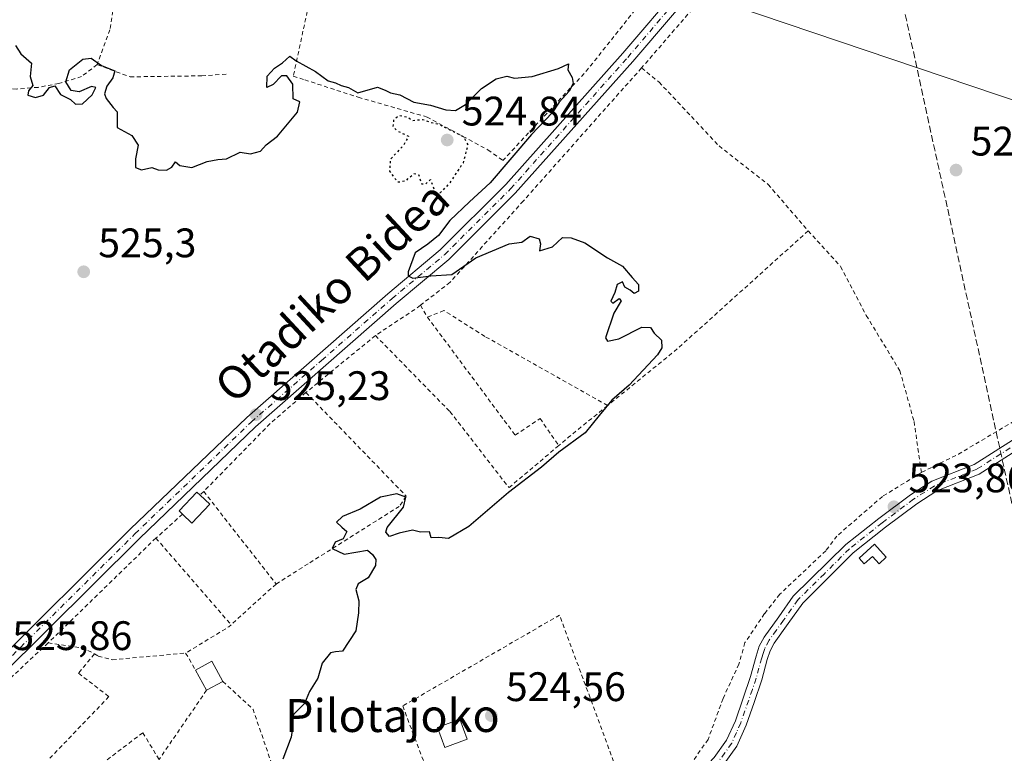
# Model space of a CAD drawing. Units: metres. Extents: x 566314 to 569756, y 4749572 to 4751920.
# Drawn here: x 568347 to 568586, y 4749722 to 4749900 of the extents above; entities that cross this region are included whole.
import ezdxf
from ezdxf.enums import TextEntityAlignment as Align

# ---------------------------------------------------------------- set-up
doc = ezdxf.new("R2010")
doc.units = ezdxf.units.M
doc.header["$MEASUREMENT"] = 0
for name, pattern in [('DGN Style 2', [1.6480167562047852, 0.988810053722871, -0.6592067024819142]), ('DGN Style 3', [2.307223458686699, 1.648016756204785, -0.6592067024819142]), ('DGN Style 4', [2.6384748266838614, 1.318413404963828, -0.6592067024819142, 0.001648016756204785, -0.6592067024819142]), ('DGN Style 5', [1.1536117293433497, 0.4944050268614355, -0.6592067024819142])]:
    doc.linetypes.add(name, pattern=pattern)
for name, color, linetype, lineweight in [('Alambrada', 7, 'DGN Style 2', 0), ('Camino Cxs', 7, 'Continuous', 0), ('Camino eje', 30, 'DGN Style 4', 13), ('Conducción de hidrocarburos lineal', 6, 'DGN Style 3', 0), ('Cultivos leñosos CxS', 92, 'Continuous', 0), ('Curva de nivel maestra', 30, 'Continuous', 30), ('Curva de nivel maestra depresión', 30, 'DGN Style 5', 30), ('Edificación Cxs', 1, 'Continuous', 13), ('Pista pavimentada Cxs', 135, 'Continuous', 0), ('Pista pavimentada eje', 135, 'DGN Style 4', 0), ('Punto de cota en terreno', 7, 'Continuous', 0), ('Rótulo de punto de cota en terreno', 7, 'Continuous', 0), ('Tendido', 6, 'Continuous', 0), ('Texto cartográfico', 7, 'Continuous', 0)]:
    doc.layers.add(name, color=color, linetype=linetype, lineweight=lineweight)
doc.styles.add('Style-Arial', font='txt')

# ---------------------------------------------------------------- blocks, each defined once
blk = doc.blocks.new('5PATER')
at = {"layer": 'Cultivos leñosos CxS', "linetype": 'Continuous', "lineweight": 0}
h = blk.add_hatch(color=51, dxfattribs=at)
edge = h.paths.add_edge_path()
edge.add_ellipse((0, 0), major_axis=(-0.1095731443231308, -0.1110710700762829), ratio=0.9994222409660322, start_angle=0, end_angle=360)

msp = doc.modelspace()

# ---------------------------------------------------------------- linework, layer by layer
at = {"layer": 'Alambrada', "color": 7, "linetype": 'DGN Style 2', "lineweight": 0, "extrusion": (-0.01363290089505785, 0.02211634119879085, 0.9996624487621631), "elevation": 97824.93228391097, "flags": 128}
msp.add_lwpolyline([(-2976394.446621353, -3743845.238423264), (-2976364.239964749, -3743834.345655676), (-2976335.524012941, -3743826.482078225)], dxfattribs=at)
at = {"layer": 'Alambrada', "color": 7, "linetype": 'DGN Style 2', "lineweight": 0, "extrusion": (0.3923790697964589, -0.4037768807437928, 0.8264398926494768), "elevation": -1694363.29707011, "flags": 128}
msp.add_lwpolyline([(3717959.654180286, 2488013.325548627), (3717916.917928629, 2488015.237897244), (3717895.116255001, 2488017.572784854)], dxfattribs=at)
at = {"layer": 'Alambrada', "color": 7, "linetype": 'DGN Style 2', "lineweight": 0, "extrusion": (-0.4312412593331905, 0.5920401642375056, 0.6808226055136178), "elevation": 2567312.144693795, "flags": 128}
msp.add_lwpolyline([(-3256017.99033148, -2385639.854783757), (-3256016.700736701, -2385639.798943641), (-3256004.844310333, -2385640.563366147)], dxfattribs=at)
at = {"layer": 'Alambrada', "color": 7, "linetype": 'DGN Style 2', "lineweight": 0, "extrusion": (-0.1424743648432962, 0.2363592064186506, 0.9611635557508645), "elevation": 1042183.221818974, "flags": 128}
msp.add_lwpolyline([(-2938937.727845897, -3627743.304368458), (-2938937.727845897, -3627739.817876118)], dxfattribs=at)
at = {"layer": 'Alambrada', "color": 7, "linetype": 'DGN Style 2', "lineweight": 0, "extrusion": (0.02052240322413468, 0.01682642539156256, 0.9996477891609867), "elevation": 92113.64650017043, "flags": 128}
msp.add_lwpolyline([(3312648.998055964, -3449900.257087126), (3312648.998055964, -3449878.420974372)], dxfattribs=at)
at = {"layer": 'Alambrada', "color": 7, "linetype": 'DGN Style 2', "lineweight": 0, "extrusion": (0.1136049897570027, -0.223989538909331, 0.9679476188107995), "elevation": -998803.9953429715, "flags": 128}
msp.add_lwpolyline([(2655614.63105048, 3851508.326053904), (2655582.477284369, 3851506.164814276), (2655572.424190622, 3851506.242854616)], dxfattribs=at)
at = {"layer": 'Alambrada', "color": 7, "linetype": 'DGN Style 2', "lineweight": 0, "extrusion": (-0.04198601080470369, 0.05604740374226696, 0.9975449180014195), "elevation": 242873.8951485342, "flags": 128}
msp.add_lwpolyline([(-3302661.081420083, -3452134.336903166), (-3302649.663888259, -3452133.504397349), (-3302626.797886348, -3452129.95875079)], dxfattribs=at)
at = {"layer": 'Alambrada', "color": 7, "linetype": 'DGN Style 2', "lineweight": 0, "extrusion": (0.6423304821425861, -0.7338267705648797, 0.2211556522289048), "elevation": -3120260.251504265, "flags": 128}
msp.add_lwpolyline([(3556174.763373538, 708123.9550001315), (3556162.566065961, 708125.9598430013), (3556159.4381762, 708126.1410294452)], dxfattribs=at)
at = {"layer": 'Alambrada', "color": 7, "linetype": 'DGN Style 2', "lineweight": 0, "extrusion": (0.08180954341235094, 0.08180954347236606, 0.9932846506432614), "elevation": 435600.6785602793, "flags": 128}
msp.add_lwpolyline([(2956691.852843494, -3735205.22640097), (2956691.852843494, -3735203.930765986)], dxfattribs=at)
at = {"layer": 'Alambrada', "color": 7, "linetype": 'DGN Style 2', "lineweight": 0, "extrusion": (-0.06168184180488182, 0.0791144307146997, 0.9949554046510058), "elevation": 341241.013759525, "flags": 128}
msp.add_lwpolyline([(-3368715.719983719, -3379177.668550341), (-3368715.719983719, -3379148.980836797)], dxfattribs=at)
at = {"layer": 'Alambrada', "color": 7, "linetype": 'DGN Style 2', "lineweight": 0, "extrusion": (0.05888375452060705, 0.0534974886016362, 0.9968303377039017), "elevation": 288095.2397909511, "flags": 128}
msp.add_lwpolyline([(3133330.579054638, -3603153.511376783), (3133330.579054638, -3603144.769190543)], dxfattribs=at)
at = {"layer": 'Alambrada', "color": 7, "linetype": 'DGN Style 2', "lineweight": 0, "extrusion": (0.3184945886038042, -0.3808987291900525, 0.8680307339786402), "elevation": -1627699.002014053, "flags": 128}
msp.add_lwpolyline([(3482852.450967833, 2846707.989275344), (3482851.708301527, 2846707.953827954), (3482816.0211319, 2846704.833450642)], dxfattribs=at)
at = {"layer": 'Alambrada', "color": 7, "linetype": 'DGN Style 2', "lineweight": 0, "extrusion": (0.02706633707278702, -0.03116999080716758, 0.9991475592076196), "elevation": -132139.3409351317, "flags": 128}
msp.add_lwpolyline([(3543371.995574265, 3210991.390230055), (3543371.995574265, 3210963.501164247)], dxfattribs=at)
at = {"layer": 'Alambrada', "color": 7, "linetype": 'DGN Style 2', "lineweight": 0, "extrusion": (-0.1487021992302262, -0.1347997021528444, 0.9796513136027526), "elevation": -724271.730074459, "flags": 128}
msp.add_lwpolyline([(-3137303.456103909, 3537809.541448046), (-3137303.456103908, 3537794.510084648)], dxfattribs=at)
at = {"layer": 'Alambrada', "color": 7, "linetype": 'DGN Style 2', "lineweight": 0, "extrusion": (0.1329839455718366, -0.1841464013690522, 0.9738610645687478), "elevation": -798549.4350946005, "flags": 128}
msp.add_lwpolyline([(3241590.433496635, 3426024.339000652), (3241589.672812332, 3426024.257114454), (3241577.435572968, 3426025.237987834)], dxfattribs=at)
at = {"layer": 'Alambrada', "color": 7, "linetype": 'DGN Style 2', "lineweight": 0, "extrusion": (0.2020816352517298, -0.2189718635636482, 0.9545754740519212), "elevation": -924705.3246493911, "flags": 128}
msp.add_lwpolyline([(3638934.556679283, 2964155.06371921), (3638914.873568374, 2964154.948271049), (3638893.875365802, 2964158.12846515)], dxfattribs=at)
at = {"layer": 'Alambrada', "color": 7, "linetype": 'DGN Style 2', "lineweight": 0, "extrusion": (0.02654139209906569, 0.0921351288235529, 0.9953927227693153), "elevation": 453227.1880052911, "flags": 128}
msp.add_lwpolyline([(768649.9312518636, -4699670.444429177), (768641.1880670574, -4699671.63652143), (768638.4009871063, -4699670.989892212)], dxfattribs=at)
at = {"layer": 'Alambrada', "color": 7, "linetype": 'DGN Style 2', "lineweight": 0, "extrusion": (-0.1445834368067725, 0.2510549215918206, 0.9571139201504003), "elevation": 1110771.795401611, "flags": 128}
msp.add_lwpolyline([(-2862952.178084978, -3667812.051751574), (-2862952.178084977, -3667807.048158848)], dxfattribs=at)
at = {"layer": 'Alambrada', "color": 7, "linetype": 'DGN Style 2', "lineweight": 0, "extrusion": (0.5153561267022264, 0.2660783883855636, 0.8146228292311847), "elevation": 1557159.681740561, "flags": 128}
msp.add_lwpolyline([(3959663.140317378, -2186188.637401473), (3959653.721623119, -2186192.835914361), (3959639.503977027, -2186190.248977998)], dxfattribs=at)
at = {"layer": 'Alambrada', "color": 7, "linetype": 'DGN Style 2', "lineweight": 0}
for points in [[(568624.2100999998, 4750007.2301, 523.1659000000072), (568589.8201000001, 4749982.110099999, 523.8570999999939), (568578.8201000001, 4749973.720100001, 524.0573000000004), (568559.8501000004, 4749957.390100001, 524.0792999999976), (568527.8201000001, 4749922.7501, 524.2963000000018), (568498.2100999998, 4749888.5101, 524.6894999999931)], [(568377.8101000004, 4749961.720100001, 524.6361000000034), (568374.5301000001, 4749931.630100001, 524.7425999999978), (568369.0500999996, 4749897.800100001, 525.3343000000023), (568365.9801000003, 4749889.3201, 525.522100000002)], [(568430.0250000004, 4749949.335100001, 524.4817999999941), (568420.4600999998, 4749918.360099999, 524.7877000000008), (568413.6201, 4749886.5101, 525.2133999999933), (568416.3901000004, 4749885.630100001, 525.1765000000014)], [(568365.9801000003, 4749889.3201, 525.522100000002), (568362.1801000005, 4749886.4301, 525.5956000000006), (568356.6501000002, 4749884.7501, 525.3264999999956), (568351.6201, 4749883.800100001, 525.3622999999934), (568346.3701, 4749883.390100001, 525.4741000000067), (568338.8201000001, 4749883.5601, 525.7704999999987), (568324.3000999996, 4749885.3101, 525.7976000000053), (568317.8201000001, 4749885.3301, 525.9415000000008), (568311.8901000004, 4749883.4801, 525.9449000000022), (568306.8901000004, 4749880.840100001, 525.8859999999986), (568298.3000999996, 4749875.170100001, 526.2351999999955)], [(568365.9801000003, 4749889.3201, 525.522100000002), (568373.9700999996, 4749886.350099999, 524.9973000000027), (568391.3701, 4749886.600099999, 524.8279999999941), (568397.2901, 4749887.0001, 524.9375)], [(568498.2100999998, 4749888.5101, 524.6894999999931), (568469.5000999998, 4749856.190099999, 524.8332999999984), (568451.7301000003, 4749836.4301, 525.1747999999934), (568444.4801000003, 4749830.8301, 526.1772999999957)], [(568498.2100999998, 4749888.5101, 524.6894999999931), (568502.4600999998, 4749885.0801, 524.6453000000038), (568517.0500999996, 4749869.550100001, 524.5945000000065), (568528.9801000003, 4749860.190099999, 524.4308000000019), (568538.6901000004, 4749848.920100001, 524.1778999999951)], [(568416.3901000004, 4749885.630100001, 525.1765000000014), (568429.3701, 4749881.390100001, 525.3095999999932), (568446.1001000004, 4749876.590100001, 525.0769), (568460.8901000004, 4749868.590100001, 525.2548999999999), (568464.5301000001, 4749866.040100001, 525.2722000000067)], [(568538.6901000004, 4749848.920100001, 524.1778999999951), (568546.5701000001, 4749840.270099999, 524.0872999999992), (568552.8201000001, 4749828.350099999, 524.0687000000034), (568560.9700999996, 4749814.920100001, 524.0274000000063), (568564.4200999998, 4749802.590100001, 524.1101000000053), (568566.2100999998, 4749790.190099999, 524.1613999999972)], [(568489.9600999998, 4749806.460100001, 526.5691999999982), (568460.1300999997, 4749823.2601, 525.4216000000015), (568450.2100999998, 4749829.5601, 526.2458999999944), (568446.2100999998, 4749827.960100001, 527.1395000000048)], [(568446.2100999998, 4749827.960100001, 527.1395000000048), (568467.5401, 4749799.2401, 525.9057999999932), (568473.5701000001, 4749803.3101, 526.3059999999969), (568478.1101000002, 4749796.7301, 528.7011000000057)], [(568433.5701000001, 4749823.4801, 525.6582999999955), (568451.6501000002, 4749805.0001, 525.2896999999939), (568466.0201000003, 4749786.5101, 527.1444000000047), (568478.1101000002, 4749796.7301, 528.7011000000057)], [(568416.6901000004, 4749809.640100001, 526.2378000000026), (568441.0500999996, 4749784.4301, 525.3834999999963), (568439.3701, 4749781.960100001, 525.1925000000047), (568417.2100999998, 4749767.9901, 532.0555000000022), (568409.4200999998, 4749763.0801, 529.4223000000056)], [(568566.2100999998, 4749790.190099999, 524.1613999999972), (568556.7301000003, 4749784.350099999, 523.9156999999977), (568545.6901000004, 4749774.7501, 523.9997000000003), (568542.9700999996, 4749771.1601, 523.9741000000067), (568531.7801000001, 4749760.590100001, 523.9787000000069), (568528.1001000004, 4749755.880100001, 524.0298999999941), (568523.3300999999, 4749748.8301, 524.5918999999994), (568521.8901000004, 4749743.640100001, 524.846000000005), (568518.0100999996, 4749735.2401, 524.9002000000038), (568514.3701, 4749725.3201, 524.7301000000007), (568509.6501000002, 4749718.5101, 525.1398999999947), (568485.8049, 4749693.5496, 527.4559000000008), (568476.9148000004, 4749687.6229, 526.5858000000007), (568460.0872999998, 4749678.097899999, 526.0160000000033), (568444.4401000004, 4749674.0101, 527.3102000000072)], [(568492.5598999998, 4749716.876900001, 525.073000000004), (568478.2956999998, 4749755.5351, 524.6429999999964), (568440.2029999997, 4749733.442, 525.1778000000049), (568451.8143999996, 4749702.673000001, 526.3074000000051), (568492.5598999998, 4749716.876900001, 525.073000000004)], [(568365.2801000001, 4749746.090100001, 525.9375), (568361.4200999998, 4749741.4001, 525.9716000000044), (568368.8201000001, 4749735.720100001, 527.3141000000032), (568354.3000999996, 4749720.550100001, 526.6088000000018)], [(568365.2801000001, 4749746.090100001, 525.9375), (568366.2100999998, 4749745.5601, 525.9951000000001), (568369.6501000002, 4749744.6801, 526.5844999999972), (568387.4600999998, 4749746.290100001, 526.6095999999961)], [(568392.5301000001, 4749737.2501, 527.842499999999), (568381.0100999996, 4749720.440099999, 528.4101999999984), (568377.0500999996, 4749726.9301, 527.8261000000057), (568361.1601, 4749714.9001, 526.4821999999986)]]:
    msp.add_polyline3d(points, dxfattribs=at)
at = {"layer": 'Camino Cxs', "color": 7, "linetype": 'Continuous', "lineweight": 0}
for points in [[(568467.4801000003, 4749669.3201, 525.4167000000016), (568470.8400999998, 4749672.0801, 525.4866000000038), (568474.8901000004, 4749677.380100001, 525.6196000000054), (568478.9101, 4749682.7501, 525.5396999999939), (568485.6001000004, 4749690.200099999, 526.6177000000025), (568492.4301000005, 4749697.520099999, 525.249299999996), (568498.8601000002, 4749703.8201, 525.3705999999949), (568505.3601000002, 4749710.0601, 525.2393000000011), (568510.6901000004, 4749715.380100001, 525.0149999999994), (568515.8701, 4749720.880100001, 524.6551000000036), (568518.8800999997, 4749725.110099999, 524.6398000000045), (568521.0000999998, 4749729.850099999, 524.671199999997), (568524.7200999996, 4749740.590100001, 524.7513000000035), (568526.0401, 4749745.550100001, 524.4553000000016), (568526.8300999999, 4749747.960100001, 524.2428000000073), (568528.0100999996, 4749750.170100001, 524.1533000000054), (568531.5500999996, 4749755.140100001, 524.1438999999956), (568535.0800999999, 4749760.110099999, 524.063599999994), (568547.8501000004, 4749772.6601, 524.2082999999984), (568555.8800999997, 4749779.020099999, 524.4851999999955), (568563.5500999996, 4749784.780099999, 524.1674999999959), (568568.7301000003, 4749788.090100001, 524.2948000000034), (568579.0500999996, 4749792.170100001, 524.0427999999956), (568624.0601000004, 4749820.770099999, 523.792300000001)], [(568515.8701, 4749720.880100001, 524.6551000000036), (568518.8800999997, 4749725.110099999, 524.6398000000045), (568521.0000999998, 4749729.850099999, 524.671199999997), (568524.7200999996, 4749740.590100001, 524.7513000000035), (568526.0401, 4749745.550100001, 524.4553000000016), (568526.8300999999, 4749747.960100001, 524.2428000000073), (568528.0100999996, 4749750.170100001, 524.1533000000054), (568531.5500999996, 4749755.140100001, 524.1438999999956), (568535.0800999999, 4749760.110099999, 524.063599999994), (568547.8501000004, 4749772.6601, 524.2082999999984), (568555.8800999997, 4749779.020099999, 524.4851999999955), (568563.5500999996, 4749784.780099999, 524.1674999999959), (568568.7301000003, 4749788.090100001, 524.2948000000034), (568579.0500999996, 4749792.170100001, 524.0427999999956), (568624.0601000004, 4749820.770099999, 523.792300000001)], [(568625.4600999998, 4749818.520099999, 523.7056000000011), (568580.2600999996, 4749789.800100001, 524.078999999998), (568569.9401000004, 4749785.720100001, 524.6692999999941), (568565.0601000004, 4749782.600099999, 524.5314000000071), (568557.5000999998, 4749776.920100001, 525.017399999997), (568549.6201, 4749770.6801, 524.6989999999934), (568537.4001000002, 4749758.460100001, 524.2100999999967), (568533.8701, 4749753.4901, 524.349000000002), (568530.4301000005, 4749748.670100001, 524.4514999999956), (568529.4501, 4749746.840100001, 524.4440999999933), (568528.7701000003, 4749744.7401, 524.4841000000015), (568527.4401000004, 4749739.7601, 524.6717000000062), (568525.5500999996, 4749734.290100001, 524.778999999995), (568523.6501000002, 4749728.8101, 524.5856000000058), (568521.3701, 4749723.690099999, 524.5840000000027), (568518.0701000001, 4749719.0701, 524.6766999999963)], [(568625.4600999998, 4749818.520099999, 523.7056000000011), (568580.2600999996, 4749789.800100001, 524.078999999998), (568569.9401000004, 4749785.720100001, 524.6692999999941), (568565.0601000004, 4749782.600099999, 524.5314000000071), (568557.5000999998, 4749776.920100001, 525.017399999997), (568549.6201, 4749770.6801, 524.6989999999934), (568537.4001000002, 4749758.460100001, 524.2100999999967), (568533.8701, 4749753.4901, 524.349000000002), (568530.4301000005, 4749748.670100001, 524.4514999999956), (568529.4501, 4749746.840100001, 524.4440999999933), (568528.7701000003, 4749744.7401, 524.4841000000015), (568527.4401000004, 4749739.7601, 524.6717000000062), (568525.5500999996, 4749734.290100001, 524.778999999995), (568523.6501000002, 4749728.8101, 524.5856000000058), (568521.3701, 4749723.690099999, 524.5840000000027), (568518.0701000001, 4749719.0701, 524.6766999999963)]]:
    msp.add_polyline3d(points, dxfattribs=at)
at = {"layer": 'Camino eje', "color": 30, "linetype": 'DGN Style 4', "lineweight": 13}
msp.add_polyline3d([(568624.7600999996, 4749819.645099999, 523.7397999999957), (568579.6551000001, 4749790.985099999, 524.0666000000056), (568569.3350999998, 4749786.905099999, 524.4179000000004), (568564.3051000005, 4749783.690099999, 524.3464999999997), (568556.6901000004, 4749777.970100001, 524.7758999999933), (568548.7351000002, 4749771.670100001, 524.4729999999981), (568542.6250999998, 4749765.5601, 524.1635999999999), (568536.2401000002, 4749759.2851, 524.1315000000031), (568532.7100999998, 4749754.315099999, 524.2305000000051), (568530.9901000002, 4749751.905099999, 524.2804999999935), (568529.2200999996, 4749749.420100001, 524.2908000000025), (568528.1401000004, 4749747.4001, 524.2614999999934), (568527.7451, 4749746.1951, 524.290399999998), (568527.4051000001, 4749745.145099999, 524.3402999999962), (568526.7451, 4749742.665100001, 524.5550999999978), (568526.0800999999, 4749740.175100001, 524.7002000000066), (568525.1350999996, 4749737.440099999, 524.7765999999974), (568522.3251, 4749729.3301, 524.561799999996), (568521.2651000004, 4749726.960100001, 524.588499999998), (568520.1250999998, 4749724.4001, 524.5994999999966), (568518.4751000004, 4749722.090100001, 524.5604000000021), (568516.9700999996, 4749719.975099999, 524.6472999999969)], dxfattribs=at)
at = {"layer": 'Conducción de hidrocarburos lineal', "color": 6, "linetype": 'DGN Style 3', "lineweight": 0}
msp.add_polyline3d([(567423.4755999995, 4750105.363700001, 536.8200999999972), (567478.0587999999, 4750119.7334, 533.4404999999971), (567517.8350999998, 4750128.987000001, 532.2608999999939), (567559.5164999999, 4750136.069499999, 532.5917000000045), (567583.3899999997, 4750141.430000001, 527.8902999999991), (567635.0186000001, 4750156.582400001, 524.803700000004), (567707.6875, 4750178.905099999, 524.3620999999986), (567727.6200000001, 4750185.699999999, 523.1784000000043), (568236.7100000001, 4750056.140000001, 522.0782000000036), (568307.2882000003, 4750026.4965, 522.4820000000036), (568495.9488000004, 4749950.9749, 524.153999999995), (568556.3916999997, 4749928.546700001, 524.420299999998), (568624.0317000002, 4749617.942500001, 517.6959000000061), (568639.9693, 4749595.350099999, 515.917300000001)], dxfattribs=at)
at = {"layer": 'Curva de nivel maestra', "color": 30, "linetype": 'Continuous', "lineweight": 30, "elevation": 525, "flags": 128}
msp.add_lwpolyline([(568346.1299999999, 4749893.940099999), (568347.4400000004, 4749891.9301), (568350, 4749889.700099999), (568349.7000000002, 4749886.4001), (568350.3600000005, 4749884.220100001), (568349.3099999996, 4749882.960100001), (568349.1500000004, 4749881.870100001), (568350.9800000004, 4749881.370100001), (568352.9199999999, 4749881.9301), (568354.3700000001, 4749883.780099999), (568355.6799999997, 4749884.170100001), (568357.0499999998, 4749882.090100001), (568359.4900000002, 4749880.860099999), (568360.7000000002, 4749879.7401), (568362.4199999999, 4749879.790100001), (568364.7199999997, 4749881.940099999), (568365.6600000003, 4749883.800100001), (568364.5599999996, 4749884.020099999), (568361.6200000001, 4749882.720100001), (568359.6399999997, 4749883.0101), (568358.3600000005, 4749885.140100001), (568359.2599999999, 4749888.0801), (568362.5, 4749890.6801), (568364.5300000003, 4749890.850099999), (568367.0199999996, 4749889.120100001), (568370.2800000003, 4749887.850099999), (568369.7400000002, 4749886.0701), (568368.3399999999, 4749884.0701), (568367.7800000003, 4749882.2401), (568368.1900000004, 4749881.120100001), (568369.8200000003, 4749878.860099999), (568370.7999999998, 4749877.840100001), (568370.8600000005, 4749874.0701), (568374.3799999999, 4749872.0701), (568375.9299999997, 4749869.7401), (568375.25, 4749866.4001), (568375.25, 4749864.300100001), (568376.7100000001, 4749863.7601), (568379.2400000002, 4749864.290100001), (568380.8099999996, 4749863.770099999), (568382.7999999998, 4749863.6601), (568384.1299999999, 4749864.370100001), (568384.9800000004, 4749865.720100001), (568386.04, 4749864.8201), (568388.9500000002, 4749864.340100001), (568392.7100000001, 4749865.7601), (568395.2800000003, 4749866.300100001), (568397.4199999999, 4749866.440099999), (568400.6900000004, 4749868.030099999), (568403.1799999997, 4749867.630100001), (568405.6200000001, 4749868.2601), (568406.9900000002, 4749869.840100001), (568409.7599999999, 4749871.940099999), (568414.5999999996, 4749877.7601), (568415.1900000004, 4749880.2401), (568413.6200000001, 4749881.0001), (568413.5099999999, 4749884.5601), (568412.0599999996, 4749886.630100001), (568410.7400000002, 4749886.5801), (568408.7100000001, 4749884.5001), (568407.1799999997, 4749883.7601), (568407.25, 4749886.5001), (568409.0199999996, 4749888.4801), (568411.0199999996, 4749889.7501), (568412.79, 4749891.4001), (568414.3499999996, 4749890.2301), (568419.0199999996, 4749887.610099999), (568422.0899999999, 4749885.4001), (568423.8799999999, 4749884.9301), (568425.2199999997, 4749884.270099999), (568427.0599999996, 4749883.780099999), (568429.3200000003, 4749882.470100001), (568434.0700000003, 4749883.850099999), (568435.9500000002, 4749883.1501), (568437.2199999997, 4749882.460100001), (568439.5099999999, 4749881.950099999), (568442.8899999997, 4749880.2301), (568446.9699999997, 4749879.470100001), (568450.6799999997, 4749878.350099999), (568453.0099999999, 4749878.210100001), (568455.4299999997, 4749879.640100001), (568459.3399999999, 4749883.540100001), (568462.8799999999, 4749885.860099999), (568465.4600000001, 4749886.520099999), (568467.3399999999, 4749886.0601), (568471.6399999997, 4749886.460100001), (568478.0099999999, 4749888.4001), (568480.4699999997, 4749889.4901), (568480.29, 4749888.0701), (568481.3799999999, 4749886.200099999), (568481.6299999999, 4749884.7501), (568480.5999999996, 4749882.9001), (568478.2100000001, 4749880.200099999), (568476.4800000004, 4749877.640100001), (568471.4600000001, 4749872.3201), (568461.4699999997, 4749860.5801), (568456.4600000001, 4749855.9901), (568451.6799999997, 4749851.440099999), (568448.9199999999, 4749847.8101), (568446.2999999998, 4749845.6801), (568443.25, 4749843.600099999), (568441.5, 4749838.960100001), (568441.4900000002, 4749837.9901), (568442.6299999999, 4749837.420100001), (568447.0300000003, 4749838.0101), (568452.1399999997, 4749838.340100001), (568457.9699999997, 4749842.360099999), (568466.0599999996, 4749845.770099999), (568469.0999999996, 4749846.170100001), (568471.1399999997, 4749847.6601), (568473.3399999999, 4749846.970100001), (568473.6500000004, 4749845.770099999), (568473.4400000004, 4749844.100099999), (568476.5800000001, 4749845.0101), (568479.0099999999, 4749847.340100001), (568481.1299999999, 4749847.210100001), (568484.4100000003, 4749845.9801), (568489.9500000002, 4749842.340100001), (568493.5800000001, 4749840.300100001), (568495.9600000001, 4749837.550100001), (568497.4900000002, 4749835.9101), (568497.4600000001, 4749834.290100001), (568496.4400000004, 4749833.7301), (568495.4600000001, 4749834.520099999), (568494.1500000004, 4749835.210100001), (568493.5999999996, 4749836.5001), (568492.3200000003, 4749835.890100001), (568491.6900000004, 4749833.970100001), (568490.7599999999, 4749831.800100001), (568491.2400000002, 4749831.3201), (568492.7999999998, 4749832.4801), (568493.2699999996, 4749831.890100001), (568491.4500000002, 4749828.950099999), (568489.4800000004, 4749822.920100001), (568489.9299999997, 4749822.0801), (568492.6600000003, 4749822.6601), (568498.25, 4749825.470100001), (568500.3600000005, 4749825.4301), (568501.3200000003, 4749824.0601), (568503.0800000001, 4749822.360099999), (568503.1600000003, 4749820.5101), (568502.1200000001, 4749818.8201), (568495.2100000001, 4749811.4101), (568490.9699999997, 4749807.7501), (568487.8799999999, 4749804.0801), (568484.4800000004, 4749799.8301), (568478.0999999996, 4749795.090100001), (568473.8899999997, 4749791.5001), (568465.8600000005, 4749785.340100001), (568456.2199999997, 4749777.040100001), (568451.3399999999, 4749774.170100001), (568448.9299999997, 4749774.350099999), (568447.0899999999, 4749774.270099999), (568446.7100000001, 4749775.780099999), (568444.5199999996, 4749775.670100001), (568442.54, 4749776.1601), (568439.3399999999, 4749775.460100001), (568437.0099999999, 4749774.6601), (568436.0999999996, 4749775.6601), (568436.4299999997, 4749776.8301), (568440.4000000004, 4749781.800100001), (568440.9699999997, 4749784.2301), (568438.7300000004, 4749785.0101), (568434.8200000003, 4749784.190099999), (568429.8799999999, 4749781.290100001), (568425.5999999996, 4749779.4901), (568424.1500000004, 4749778.0801), (568425.4400000004, 4749776.880100001), (568426.6600000003, 4749775.880100001), (568425.75, 4749774.0801), (568423.7800000003, 4749773.290100001), (568423.0899999999, 4749771.700099999), (568425.9400000004, 4749770.3201), (568431.6100000005, 4749771.3201), (568432.8600000005, 4749770.2301), (568433.6900000004, 4749769.0101), (568433.6200000001, 4749767.5601), (568431.7800000003, 4749764.590100001), (568429.4100000003, 4749763.110099999), (568428.7800000003, 4749761.7301), (568429.5099999999, 4749759.0101), (568429.4400000004, 4749756.0601), (568428.8200000003, 4749751.690099999), (568425.5800000001, 4749746.790100001), (568423.8499999996, 4749746.590100001), (568422.6699999999, 4749746.3201), (568420.6200000001, 4749743.860099999), (568419.54, 4749740.220100001), (568417.5199999996, 4749736.920100001), (568416.3499999996, 4749734.040100001), (568413.6299999999, 4749731.340100001), (568412.9199999999, 4749729.8201), (568413.5099999999, 4749728.5801), (568413.0999999996, 4749725.8301), (568411.0899999999, 4749720.5001)], dxfattribs=at)
at = {"layer": 'Curva de nivel maestra depresión', "color": 30, "linetype": 'DGN Style 5', "lineweight": 30, "elevation": 525, "flags": 128}
msp.add_lwpolyline([(568448.25, 4749857.600099999), (568449.3200000003, 4749858.120100001), (568451.6799999997, 4749860.520099999), (568454.9299999997, 4749865.4901), (568456.1200000001, 4749869.850099999), (568455.0099999999, 4749871.780099999), (568448.9400000004, 4749874.780099999), (568447.0499999998, 4749875.220100001), (568445.04, 4749875.920100001), (568442.5999999996, 4749875.6601), (568441.29, 4749876.530099999), (568439.2599999999, 4749876.890100001), (568437.9900000002, 4749875.920100001), (568437.8200000003, 4749874.200099999), (568439.0899999999, 4749873.110099999), (568441.6200000001, 4749871.920100001), (568440.4000000004, 4749869.7401), (568437.2199999997, 4749866.3301), (568436.9600000001, 4749863.440099999), (568438.9400000004, 4749860.790100001), (568441.0099999999, 4749861.100099999), (568442.8700000001, 4749862.8301), (568444.0599999996, 4749862.640100001), (568444.7599999999, 4749860.350099999), (568445.8399999999, 4749860.340100001), (568446.9299999997, 4749861.4001), (568447.4600000001, 4749860.0701), (568448.25, 4749857.600099999)], dxfattribs=at)
at = {"layer": 'Edificación Cxs', "color": 1, "linetype": 'Continuous', "lineweight": 13, "flags": 128}
for points, elevation in [([(568393.3000999996, 4749782.4801), (568389.0000999998, 4749777.9101), (568386.6901000004, 4749780.090100001), (568385.8901000004, 4749780.840100001), (568390.2100999998, 4749785.4001), (568390.9600999998, 4749784.6801)], 527.0593999999984), ([(568554.7901, 4749772.7601), (568557.6801000005, 4749769.600099999), (568555.9600999998, 4749768.020099999), (568554.3201000001, 4749769.8101), (568552.3101000004, 4749767.970100001), (568551.0800999999, 4749769.350099999)], 525.164499999999)]:
    msp.add_lwpolyline(points, close=True, dxfattribs=dict(at, elevation=elevation))
at = {"layer": 'Edificación Cxs', "color": 1, "linetype": 'Continuous', "lineweight": 13, "extrusion": (-0.01544099819814194, -0.04014709658678633, 0.9990744647974426), "elevation": -198939.9643295088, "flags": 128}
msp.add_lwpolyline([(-1174545.752897094, 4632965.572352017), (-1174548.12577311, 4632959.757981077), (-1174551.06437081, 4632960.964561852)], dxfattribs=at)
at = {"layer": 'Edificación Cxs', "color": 1, "linetype": 'Continuous', "lineweight": 13, "extrusion": (-0.08228964687990437, 0.07736633465289061, 0.9936009582718597), "elevation": 321224.0636546271, "flags": 128}
msp.add_lwpolyline([(-3849863.556040051, -2821150.25637537), (-3849863.556040051, -2821147.023899846)], dxfattribs=at)
at = {"layer": 'Edificación Cxs', "color": 1, "linetype": 'Continuous', "lineweight": 13, "extrusion": (0.1178903305168166, 0.2400436056333643, 0.9635771569340825), "elevation": 1207661.722211658, "flags": 128}
msp.add_lwpolyline([(1583627.710560437, -4349344.104233974), (1583625.103710641, -4349347.941866815), (1583620.542682514, -4349344.589593754)], dxfattribs=at)
at = {"layer": 'Edificación Cxs', "color": 1, "linetype": 'Continuous', "lineweight": 13, "extrusion": (0.01866304225126545, -0.03405308829577221, 0.9992457545726415), "elevation": -150607.8437776056, "flags": 128}
msp.add_lwpolyline([(2781215.203047779, 3889117.324484727), (2781215.203047779, 3889122.904938015)], dxfattribs=at)
at = {"layer": 'Edificación Cxs', "color": 1, "linetype": 'Continuous', "lineweight": 13, "extrusion": (-0.01694534717622631, -0.009200125360829939, 0.9998140891697926), "elevation": -52802.04251847923, "flags": 128}
msp.add_lwpolyline([(-3902993.309596235, 2765312.710541551), (-3902993.309596234, 2765308.203696579)], dxfattribs=at)
at = {"layer": 'Edificación Cxs', "color": 1, "linetype": 'Continuous', "lineweight": 13}
for points in [[(568386.6901000004, 4749780.090100001, 526.8611999999994), (568385.8901000004, 4749780.840100001, 526.7324999999983), (568390.2100999998, 4749785.4001, 526.4875000000029), (568390.9600999998, 4749784.6801, 526.6943000000028)], [(568554.7901, 4749772.7601, 525.164499999999), (568557.6801000005, 4749769.600099999, 524.7353000000003), (568555.9600999998, 4749768.020099999, 524.7292000000016), (568554.3201000001, 4749769.8101, 525.0350000000036), (568552.3101000004, 4749767.970100001, 525.1119000000035), (568551.0800999999, 4749769.350099999, 524.9682999999932), (568554.7901, 4749772.7601, 525.164499999999)], [(568455.8800999997, 4749725.360099999, 525.4640999999974), (568450.4600999998, 4749723.350099999, 526.1101000000053), (568448.6601, 4749728.190099999, 526.0034000000014), (568454.0800999999, 4749730.200099999, 525.6039000000019), (568455.8800999997, 4749725.360099999, 525.4640999999974)]]:
    msp.add_polyline3d(points, dxfattribs=at)
for points in [[(568396.4901000002, 4749739.4001, 528.0592000000033), (568392.5301000001, 4749737.2501, 528.0592000000033), (568389.8501000004, 4749742.140100001, 528.0592000000033), (568393.8201000001, 4749744.3101, 528.0592000000033)], [(568455.8800999997, 4749725.360099999, 526.1101000000053), (568450.4600999998, 4749723.350099999, 526.1101000000053), (568448.6601, 4749728.190099999, 526.1101000000053), (568454.0800999999, 4749730.200099999, 526.1101000000053)]]:
    msp.add_3dface(points, dxfattribs=at)
at = {"layer": 'Pista pavimentada Cxs', "color": 135, "linetype": 'Continuous', "lineweight": 0}
for points in [[(568340.4600999998, 4749743.0601, 526.2189999999973), (568374.0201000003, 4749776.380100001, 526.1003000000055), (568402.2901, 4749803.5701, 525.4961000000039), (568436.5701000001, 4749833.640100001, 525.4787999999971), (568449.2901, 4749844.290100001, 525.0564000000013), (568465.2500999998, 4749860.210100001, 524.9205999999976), (568493.6801000005, 4749892.110099999, 524.7970000000059), (568507.7100999998, 4749908.5801, 524.5837999999932), (568511.5201000003, 4749913.050100001, 524.4504000000015), (568542.5000999998, 4749947.420100001, 524.1110999999946), (568554.6101000002, 4749959.370100001, 523.9753999999957), (568565.9301000005, 4749969.6801, 523.992499999993), (568581.9901000002, 4749983.5601, 523.8784000000014), (568598.2100999998, 4749995.2301, 523.619200000001)], [(568600.0601000004, 4749992.6801, 523.579899999997), (568583.9401000004, 4749981.0801, 523.9110999999976), (568568.0201000003, 4749967.3201, 524.0243000000046), (568556.7801000001, 4749957.0801, 524.0424000000058), (568544.7801000001, 4749945.2401, 524.1900000000023), (568515.3400999998, 4749912.6801, 524.3945999999996), (568496.0601000004, 4749890.040100001, 524.6907999999967), (568467.5401, 4749858.040100001, 524.8405999999959), (568451.4200999998, 4749841.960100001, 525.0089000000007), (568438.6201, 4749831.2401, 525.750199999995), (568404.4200999998, 4749801.2501, 526.0923000000039), (568376.2200999996, 4749774.130100001, 526.7612999999983), (568342.5401, 4749740.690099999, 525.9995999999956)], [(568600.0601000004, 4749992.6801, 523.579899999997), (568583.9401000004, 4749981.0801, 523.9110999999976), (568568.0201000003, 4749967.3201, 524.0243000000046), (568556.7801000001, 4749957.0801, 524.0424000000058), (568544.7801000001, 4749945.2401, 524.1900000000023), (568515.3400999998, 4749912.6801, 524.3945999999996), (568496.0601000004, 4749890.040100001, 524.6907999999967), (568467.5401, 4749858.040100001, 524.8405999999959), (568451.4200999998, 4749841.960100001, 525.0089000000007), (568438.6201, 4749831.2401, 525.750199999995), (568404.4200999998, 4749801.2501, 526.0923000000039), (568376.2200999996, 4749774.130100001, 526.7612999999983), (568342.5401, 4749740.690099999, 525.9995999999956)], [(568340.4600999998, 4749743.0601, 526.2189999999973), (568374.0201000003, 4749776.380100001, 526.1003000000055), (568402.2901, 4749803.5701, 525.4961000000039), (568436.5701000001, 4749833.640100001, 525.4787999999971), (568449.2901, 4749844.290100001, 525.0564000000013), (568465.2500999998, 4749860.210100001, 524.9205999999976), (568493.6801000005, 4749892.110099999, 524.7970000000059), (568507.7100999998, 4749908.5801, 524.5837999999932)]]:
    msp.add_polyline3d(points, dxfattribs=at)
at = {"layer": 'Pista pavimentada eje', "color": 135, "linetype": 'DGN Style 4', "lineweight": 0}
msp.add_polyline3d([(568341.5000999998, 4749741.8751, 526.0939999999973), (568375.1201, 4749775.255100001, 526.4109999999928), (568403.3551000003, 4749802.4101, 525.6205999999949), (568420.4951, 4749817.4451, 525.3767999999982), (568437.5950999996, 4749832.440099999, 525.5323000000062), (568450.3551000003, 4749843.1251, 525.0237999999954), (568466.3951000003, 4749859.1251, 524.8794000000053), (568494.8701, 4749891.075099999, 524.7271000000037), (568510.0970999999, 4749908.952299999, 524.5489999999991)], dxfattribs=at)
at = {"layer": 'Tendido', "color": 6, "linetype": 'Continuous', "lineweight": 0}
msp.add_polyline3d([(568262.6293000003, 4749991.812899999, 528.3843000000053), (568449.8488999996, 4749927.571900001, 526.9147999999988), (568655.4305999996, 4749858.0922, 526.3804999999993), (568815.6096000001, 4749803.7996, 516.9192999999941), (569041.3256999999, 4749728.2806, 516.9732999999978), (569225.9156999998, 4749665.100600001, 509.9701999999961), (569411.3492000002, 4749602.975500001, 508.155899999998)], dxfattribs=at)

# ---------------------------------------------------------------- block references
at = {"layer": 'Punto de cota en terreno', "color": 7, "linetype": 'Continuous', "lineweight": 0, "xscale": 10, "yscale": 10, "zscale": 10}
for p in [(568451, 4749871, 524.8399999999965), (568574.6200000001, 4749863.689999999, 524.0399999999936), (568362.7000000002, 4749838.970000001, 525.3000000000029), (568404.5700000003, 4749804.26, 525.2299999999959), (568559.5300000003, 4749781.850000001, 523.8600000000006), (568461.7300000004, 4749731.100000001, 524.5599999999977)]:
    msp.add_blockref('5PATER', p, dxfattribs=at)

# ---------------------------------------------------------------- texts
at = {"layer": 'Rótulo de punto de cota en terreno', "color": 7, "linetype": 'Continuous', "lineweight": 0, "style": 'Style-Arial'}
for s, p in [('524,84', (568454.5278000003, 4749874.527799999)), ('524,04', (568578.1478000004, 4749867.217800001)), ('525,3', (568366.2278000005, 4749842.4978)), ('525,23', (568408.0977999996, 4749807.787799999)), ('523,86', (568563.0577999996, 4749785.377800001)), ('525,86', (568345.3477999996, 4749747.027799999)), ('524,56', (568465.2577999998, 4749734.627800001))]:
    msp.add_text(s, height=7.000000000000002, dxfattribs=at).set_placement(p)
at = {"layer": 'Texto cartográfico', "color": 7, "linetype": 'Continuous', "lineweight": 0, "style": 'Style-Arial'}
msp.add_text('Otadiko Bidea', height=8, rotation=42.84411487769064, dxfattribs=at).set_placement((568422.9972242995, 4749834.077551642), align=Align.MIDDLE_CENTER)
msp.add_text('Pilotajoko', height=8, dxfattribs=at).set_placement((568437.6816597563, 4749731.12015), align=Align.MIDDLE_CENTER)

doc.saveas('drawing.dxf')
